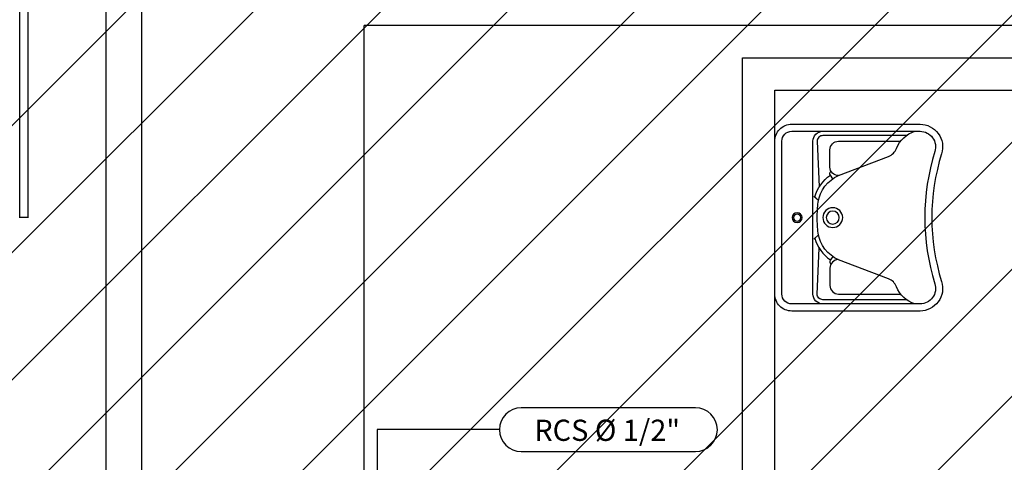
# Model space of a CAD drawing. Units: millimetres. Extents: x -212587 to -128587, y -20923 to 56377.
# Drawn here: x -165135 to -161656, y 29364 to 30929 of the extents above; entities that cross this region are included whole.
import ezdxf
from ezdxf.enums import TextEntityAlignment as Align

# ---------------------------------------------------------------- set-up
doc = ezdxf.new("R2010")
doc.units = ezdxf.units.MM
doc.header["$LTSCALE"] = 1000
doc.linetypes.add('CONTINUA', pattern=[0])
for name, color, linetype in [('023 - RCS (Circuito ricircolo acqua calda sanitaria)', 101, 'Continuous'), ('06-TESTI(TUBAZIONI)', 2, 'Continuous'), ('Cartongessi', 1, 'Continuous'), ('INFISSI_INTERNI', 7, 'Continuous'), ('SANITARI', 8, 'Continuous')]:
    doc.layers.add(name, color=color, linetype=linetype)

# ---------------------------------------------------------------- blocks, each defined once
blk = doc.blocks.new('LAV-HAND')
for p, q in [((-0.076, 0.1135), (-0.0612, 0.1298)), ((0.076, 0.1135), (0.0612, 0.1298))]:
    blk.add_line(p, q)
for points in [[(-0.27, -0.025), (0.27, -0.025, 0.414214), (0.33, 0.035), (0.33, 0.4884, 0.506469), (0.226, 0.5647, -0.153407), (-0.226, 0.5647, 0.506469), (-0.33, 0.4884), (-0.33, 0.035, 0.414214)], [(0.305, 0.4884, 0.506469), (0.2335, 0.5408, -0.153407), (-0.2335, 0.5408, 0.506469), (-0.305, 0.4884), (-0.305, 0.035, 0.414214), (-0.27, 0), (0.27, 0, 0.414214), (0.305, 0.035)]]:
    blk.add_lwpolyline(points, format="xyb", close=True)
for points in [[(-0.305, 0.47, 0.228603), (-0.2447, 0.4054, -0.211882), (-0.2161, 0.3767), (-0.1487, 0.2006, 0.263809), (-0.0546, 0.1287, 0.0342), (0, 0.125, 0.0342), (0.0546, 0.1287, 0.263809), (0.1487, 0.2006), (0.2161, 0.3767, -0.211882), (0.2447, 0.4054, 0.228603), (0.305, 0.47)], [(-0.29, 0.4402), (-0.29, 0.145, 0.414214), (-0.27, 0.125), (-0.1084, 0.1323)], [(-0.1484, 0.2, -0.414214), (-0.1784, 0.17), (-0.24, 0.17, -0.414214), (-0.27, 0.2), (-0.27, 0.4197)], [(0.29, 0.4402), (0.29, 0.145, -0.414214), (0.27, 0.125), (0.1084, 0.1323)], [(0.1484, 0.2, 0.414214), (0.1784, 0.17), (0.24, 0.17, 0.414214), (0.27, 0.2), (0.27, 0.4197)], [(-0.1373, 0.1799), (-0.1497, 0.1715, -0.376974), (-0.1639, 0.1738, -0.376974)], [(0.1373, 0.1799), (0.1497, 0.1715, 0.376974), (0.1639, 0.1738, 0.376974)], [(-0.305, 0.145, 0.414214), (-0.27, 0.11), (0.27, 0.11, 0.414214), (0.305, 0.145, 0.414214)], [(-0.0728, 0.1171, -0.18014), (-0.1497, 0.1715, -0.18014)], [(0.0728, 0.1171, 0.18014), (0.1497, 0.1715, 0.18014)]]:
    blk.add_lwpolyline(points, format="xyb")
for centre, radius in [((0, 0.18), 0.035), ((0, 0.18), 0.023), ((0, 0.0541), 0.0175), ((0, 0.0541), 0.0125)]:
    blk.add_circle(centre, radius)

msp = doc.modelspace()

# ---------------------------------------------------------------- hatches: boundary and pattern name
h = msp.add_hatch()
h.set_pattern_fill('ANSI31', color=8, scale=100, style=0)
h.set_pattern_definition([(45, (7177424.5, 13102544.04), (-224.506403, 224.506403), [])])
h.paths.add_polyline_path([(-209933.3, 52315.7), (-151624.3, 52315.7), (-151624.3, 44763.9), (-151624.3, 43442.7), (-151624.3, 42592.7), (-154263.2, 42592.7), (-154263.2, 34772.7), (-154263.2, 32061.2), (-154263.2, 30978.7), (-151624.3, 30978.7), (-151624.3, 29867.3), (-151624.3, 27953.7), (-158504.7, 27965.8), (-158504.7, 28028.7), (-162466.7, 28028.7), (-162466.7, 29166.2), (-164829.7, 29166.2), (-164829.7, 27142.7), (-169750.7, 27142.7), (-172254.7, 27142.7), (-172254.7, 30727.2), (-172254.7, 34707.7), (-172254.7, 45982.7), (-175697.7, 45982.7), (-175997.7, 45982.7), (-175997.7, 48092.8), (-175977.7, 48092.8), (-175977.7, 50292), (-176967.7, 50292), (-176967.7, 50377), (-179554.7, 50377), (-179764.7, 50377), (-179764.7, 45692.7), (-184017.2, 45692.7), (-184017.2, 42593.3), (-195457.7, 42593.3), (-195457.7, 43333.3), (-209933.3, 43333.3)])

# ---------------------------------------------------------------- linework, layer by layer
at = {"layer": '023 - RCS (Circuito ricircolo acqua calda sanitaria)'}
for p in [(-163918.1, 22737.2, 0), (-151624.3, 30908.3, 0)]:
    msp.add_line(p, (-163918.1, 30908.3, 0), dxfattribs=at)
at = {"layer": '06-TESTI(TUBAZIONI)'}
for p, q in [((-163439.8, 29479.7, 0), (-163872.1, 29479.7, 0)), ((-163872.1, 29479.7, 0), (-163872.1, 28165.3, 0))]:
    msp.add_line(p, q, dxfattribs=at)
at = {"layer": '06-TESTI(TUBAZIONI)', "elevation": 0, "flags": 128}
msp.add_lwpolyline([(-162747, 29402.2, 1), (-162747, 29557.1), (-163362.4, 29557.1, 1), (-163362.4, 29402.2)], format="xyb", close=True, dxfattribs=at)
at = {"layer": 'Cartongessi', "linetype": 'CONTINUA'}
for p, q in [((-164702.7, 29166.2, 0), (-164702.7, 31197.1, 0)), ((-164829.7, 27142.7, 0), (-164829.7, 31070.1, 0))]:
    msp.add_line(p, q, dxfattribs=at)
at = {"layer": 'Cartongessi', "linetype": 'Continuous'}
for p, q in [((-162580.7, 29166.2, 0), (-162580.7, 30793.4, 0)), ((-162580.7, 30793.4, 0), (-158504.7, 30793.4, 0)), ((-162466.7, 28015.7, 0), (-162466.7, 30679.4, 0)), ((-162466.7, 30679.4, 0), (-160806.7, 30679.4, 0))]:
    msp.add_line(p, q, dxfattribs=at)
at = {"layer": 'INFISSI_INTERNI'}
for p, q in [((-165134.8, 30228.5, 0), (-165134.8, 31128.5, 0)), ((-165104.8, 30228.5, 0), (-165104.8, 31128.5, 0)), ((-165104.8, 30229, 0), (-165134.8, 30229, 0))]:
    msp.add_line(p, q, dxfattribs=at)

# ---------------------------------------------------------------- block references
at = {"layer": 'SANITARI', "xscale": -1000, "yscale": 1000, "zscale": 1000, "rotation": 270}
msp.add_blockref('LAV-HAND', (-162441.7, 30229, 0), dxfattribs=at)

# ---------------------------------------------------------------- texts
at = {"layer": '06-TESTI(TUBAZIONI)'}
msp.add_text('RCS %%C 1/2"', height=75, dxfattribs=at).set_placement((-163058.9, 29477.5, 0), align=Align.MIDDLE_CENTER)

doc.saveas('drawing.dxf')
